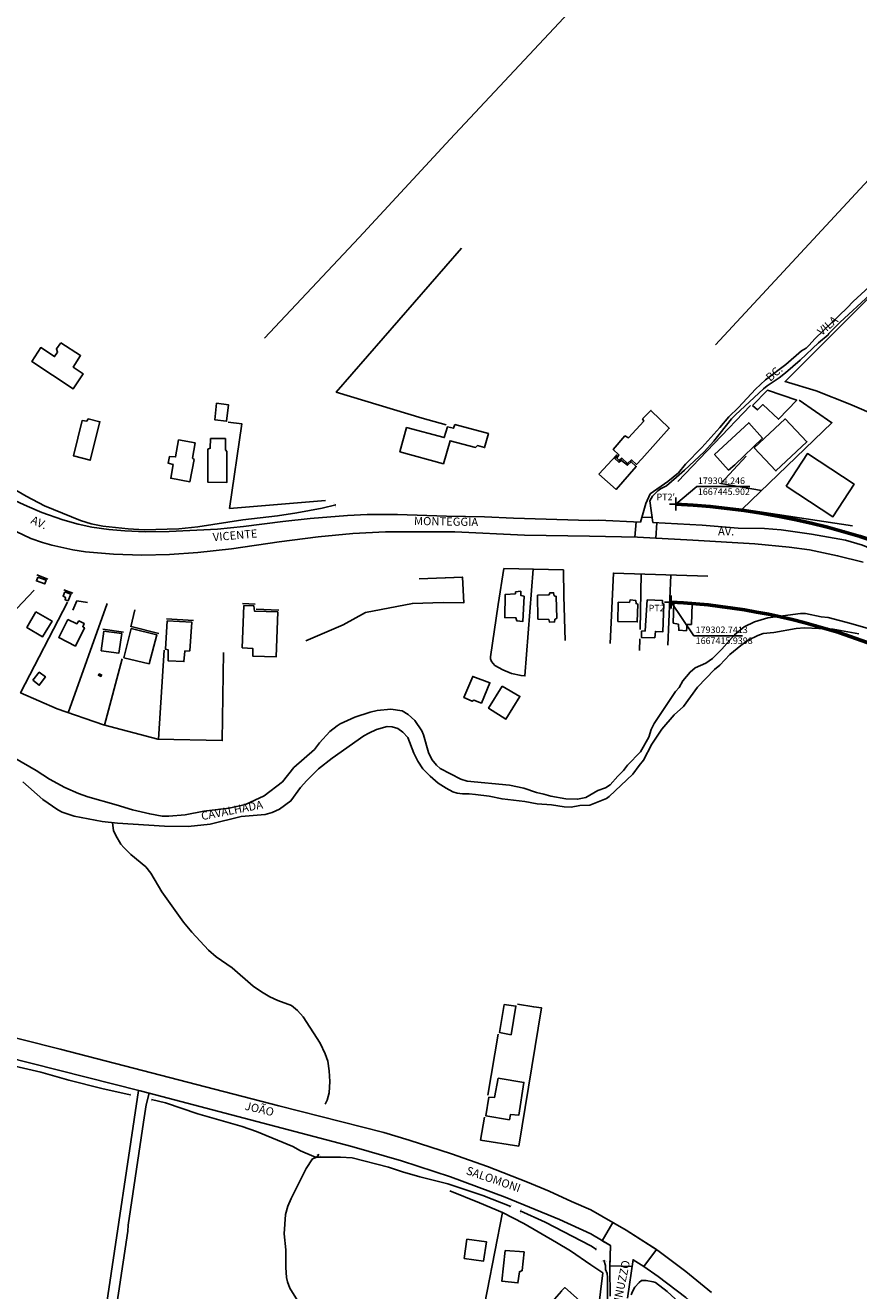
# Model space of a CAD drawing. Units: millimetres. Extents: x 4099 to 180765, y 1665713 to 1666746898.
# Drawn here: x 179106 to 179360, y 1667206 to 1667592 of the extents above; entities that cross this region are included whole.
import ezdxf
from ezdxf.enums import TextEntityAlignment as Align

# ---------------------------------------------------------------- set-up
doc = ezdxf.new("R2010")
doc.units = ezdxf.units.MM
doc.header["$LTSCALE"] = 10
doc.header["$PDMODE"] = 2
doc.header["$PDSIZE"] = 2
for name, color, linetype in [('Cotas_Coordenadas', 7, 'Continuous'), ('Linhas de Cota', 7, 'Continuous'), ('V-ARROIO', 5, 'Continuous'), ('V-BUEIRO', 5, 'Continuous'), ('V-CRUZAMENTO', 1, 'Continuous'), ('V-EDIFICACAO', 30, 'Continuous'), ('V-LOTE', 1, 'Continuous'), ('V-NOME_DOS_LOGRADOUROS', 7, 'Continuous'), ('V-QUADRA', 6, 'Continuous'), ('V-REFERENCIA', 2, 'Continuous'), ('V-TESTADA', 1, 'Continuous'), ('V-VALETA', 6, 'Continuous')]:
    doc.layers.add(name, color=color, linetype=linetype)
doc.layers.add('Traçado_Viário', color=7, linetype='Continuous', lineweight=60)
doc.styles.get("Standard").update_dxf_attribs({"font": 'ARIAL.TTF'})
doc.dimstyles.new('ISO-25', dxfattribs={"dimtxt": 2, "dimasz": 2.5, "dimexe": 1.25, "dimexo": 0.625, "dimtad": 1, "dimtxsty": 'Standard', "dimblk": 'ARCHTICK', "dimcen": 0, "dimadec": 0, "dimazin": 0, "dimtfac": 1, "dimtmove": 0, "dimatfit": 3, "dimldrblk": 'ARCHTICK', "dimfxl": 0, "dimarcsym": 0})

# ---------------------------------------------------------------- blocks, each defined once
blk = doc.blocks.new('305')
at = {"color": 0, "linetype": 'ByBlock', "lineweight": -2, "const_width": 0.05}
blk.add_lwpolyline([(0.73, 0.39, 0.60863), (-0.73, 0.38)], format="xyb", dxfattribs=at)
blk = doc.blocks.new('_ArchTick')
at = {"color": 0, "linetype": 'ByBlock', "const_width": 0.15}
blk.add_lwpolyline([(-0.5, -0.5), (0.5, 0.5)], dxfattribs=at)
blk = doc.blocks.new('*D86')
at = {"layer": 'Defpoints', "color": 0, "lineweight": -2}
for p in [(179481.15, 1667283.21), (179292.71, 1667216.19)]:
    blk.add_point(p, dxfattribs=at)
at = {"layer": 'Linhas de Cota', "color": 0, "lineweight": -2}
blk.add_line((179469.3, 1667279), (179481.15, 1667283.21), dxfattribs=at)
at = {"layer": 'Linhas de Cota', "color": 0, "lineweight": -2, "xscale": 2.5, "yscale": 2.5, "zscale": 2.5, "rotation": 19.57849201355557}
blk.add_blockref('_ArchTick', (179481.15, 1667283.21), dxfattribs=at)
at = {"layer": 'Linhas de Cota', "color": 0, "insert": (179472.32, 1667281.82), "char_height": 2, "attachment_point": 5, "rotation": 19.5785}
blk.add_mtext('R200', dxfattribs=at)
blk = doc.blocks.new('*D87')
at = {"layer": 'Defpoints', "color": 0, "lineweight": -2}
for p in [(179509.41, 1667293.26), (179348.83, 1667128.6)]:
    blk.add_point(p, dxfattribs=at)
at = {"layer": 'Linhas de Cota', "color": 0, "lineweight": -2}
blk.add_line((179491.02, 1667274.4), (179509.41, 1667293.26), dxfattribs=at)
at = {"layer": 'Linhas de Cota', "color": 0, "lineweight": -2, "xscale": 2.5, "yscale": 2.5, "zscale": 2.5, "rotation": 45.71930867973198}
blk.add_blockref('_ArchTick', (179509.41, 1667293.26), dxfattribs=at)
at = {"layer": 'Linhas de Cota', "color": 0, "insert": (179492.48, 1667278.26), "char_height": 2, "attachment_point": 5, "rotation": 45.7193}
blk.add_mtext('R230', dxfattribs=at)

msp = doc.modelspace()

# ---------------------------------------------------------------- linework, layer by layer
at = {"layer": 'Linhas de Cota'}
for p, q in [((179304.246, 1667445.902), (179310.6469, 1667451.2866)), ((179310.6469, 1667451.2866), (179326.7865, 1667451.2866)), ((179302.7413, 1667415.9398), (179309.7378, 1667405.6488)), ((179309.7378, 1667405.6488), (179324.6009, 1667405.6488))]:
    msp.add_line(p, q, dxfattribs=at)
for p in [(179304.246, 1667445.902), (179302.7413, 1667415.9398)]:
    msp.add_point(p, dxfattribs=at)
at = {"layer": 'Traçado_Viário'}
for radius, start, end in [(230, 45.719309, 87.12537), (200, 19.578492, 87.125426)]:
    msp.add_arc((179292.7113, 1667216.1914), radius, start, end, dxfattribs=at)
at = {"layer": 'V-ARROIO'}
for points in [[(179277.96, 1667356.97), (179280.36, 1667358.33), (179282.75, 1667359.18), (179284.12, 1667360.07), (179286.48, 1667362.74), (179288.21, 1667364.44), (179289.48, 1667366.1), (179293.45, 1667370.22), (179295.99, 1667374.65), (179296.69, 1667377), (179297.56, 1667378.79), (179304.09, 1667388.57), (179305.24, 1667389.83), (179306.35, 1667391.92), (179308.54, 1667394.54), (179310.1, 1667395.82), (179313.38, 1667397.25), (179315.39, 1667398.67), (179318.2, 1667401.53), (179322.1, 1667405.88), (179325.04, 1667408.35), (179328.24, 1667409.91), (179332.33, 1667411.14), (179342.26, 1667412.46), (179343.76, 1667412.46), (179348.62, 1667411.38), (179350.7, 1667411.25), (179357.61, 1667409.44), (179362.94, 1667407.88)], [(179360.04, 1667406.2), (179352.28, 1667407.62), (179343.5, 1667408.11), (179340.9, 1667407.86), (179334.12, 1667406.66), (179330.84, 1667406.32), (179329.22, 1667405.73), (179326.32, 1667404.26), (179324.02, 1667402.72), (179320.67, 1667399.93), (179317.6, 1667396.65), (179315.98, 1667395.35), (179310.82, 1667389.98), (179306.56, 1667384.03), (179303.72, 1667381.45), (179299.93, 1667377.15), (179296.86, 1667372.48), (179294.37, 1667367.58), (179293.02, 1667366.04), (179291.11, 1667363.4), (179283.88, 1667356.51), (179282.99, 1667355.92), (179277.96, 1667353.9)], [(179277.96, 1667356.97), (179276.74, 1667356.23), (179274.22, 1667355.7), (179270.64, 1667355.86), (179266.03, 1667356.6), (179263.94, 1667357.24), (179261.66, 1667357.71), (179257.76, 1667359.04), (179253.38, 1667359.97), (179240.53, 1667361.2), (179238.54, 1667361.85), (179232.23, 1667365.09), (179231.16, 1667366.05), (179229.67, 1667367.86), (179228.63, 1667370.02), (179227.11, 1667375.32), (179226.6, 1667376.58), (179224.48, 1667379.74), (179222.45, 1667381.56), (179220.59, 1667382.75), (179217.14, 1667383.26), (179213.02, 1667382.8), (179210.84, 1667382.26), (179206.22, 1667380.77), (179201.73, 1667378.71), (179200.8, 1667378.14), (179198.54, 1667376.36), (179195.35, 1667372.89), (179193.87, 1667370.93), (179187.56, 1667365.35), (179184.07, 1667361.03), (179178.48, 1667356.73), (179172.78, 1667354.03), (179167.79, 1667352.93), (179160.02, 1667352.03), (179154.39, 1667350.97), (179149.33, 1667350.47), (179147.31, 1667350.55), (179143.54, 1667351.18), (179138.28, 1667352.42), (179133.34, 1667353.98), (179124.64, 1667356.4), (179121.75, 1667357.46), (179117.66, 1667359.31), (179112.92, 1667361.83), (179108.84, 1667364.52), (179102.31, 1667368.27)], [(179104.76, 1667360.97), (179110.86, 1667355.62), (179115.45, 1667352.42), (179116.77, 1667351.73), (179120.47, 1667350.47), (179128.99, 1667348.91), (179133.74, 1667348.33), (179148.02, 1667347.51), (179155.28, 1667347.4), (179162.05, 1667348.08), (179171.48, 1667350.42), (179178.84, 1667351.05), (179180.93, 1667351.61), (179183.14, 1667352.63), (179186.68, 1667355.18), (179189.56, 1667359.24), (179191.55, 1667361.46), (179195.04, 1667364.94), (179199.26, 1667368.26), (179208.92, 1667375.02), (179210.5, 1667375.92), (179212.82, 1667376.95), (179216.1, 1667377.93), (179217.54, 1667377.85), (179219.35, 1667377.28), (179220.83, 1667376.17), (179222.35, 1667374.55), (179224.24, 1667369.79), (179225.44, 1667367.34), (179226.9, 1667365.03), (179229.21, 1667362.73), (179231.66, 1667360.61), (179234.09, 1667359.06), (179236.14, 1667357.97), (179237.47, 1667357.56), (179239.03, 1667357.33), (179241.06, 1667357.36), (179243.07, 1667357.17), (179247.18, 1667356.62), (179251.14, 1667355.8), (179258.05, 1667354.98), (179261.86, 1667354.24), (179266.25, 1667353.97), (179270.12, 1667353.32), (179272.22, 1667353.31), (179274.93, 1667353.79), (179277.96, 1667353.9)], [(179132.13, 1667348.49), (179132.52, 1667346.17), (179133.16, 1667344.62), (179134.75, 1667341.99), (179135.59, 1667340.92), (179137.74, 1667338.76), (179142.34, 1667335), (179143.93, 1667333.06), (179147.28, 1667327.44), (179153.83, 1667318.15), (179156.4, 1667315.1), (179161.53, 1667309.54), (179163.8, 1667307.52), (179168.73, 1667304.2), (179175.18, 1667298.57), (179177.69, 1667296.85), (179180.25, 1667295.34), (179182.64, 1667294.14), (179186.84, 1667292.63), (179188.63, 1667291.08), (179190.35, 1667289.23), (179195.57, 1667281.13), (179197.15, 1667277.91), (179197.91, 1667275.65), (179198.31, 1667272.69), (179198.52, 1667269.48), (179198.37, 1667265.98), (179197.78, 1667263.69), (179197.09, 1667262.46)], [(179194.58, 1667246.28), (179193.28, 1667245.77), (179191.28, 1667242.84), (179186.72, 1667233.69), (179185.72, 1667231.29), (179185.03, 1667228.79), (179184.59, 1667222.89), (179185.08, 1667217.96), (179185.13, 1667212.59), (179185.33, 1667209.54), (179185.61, 1667208.23), (179186.29, 1667206.24), (179188.71, 1667202.48)]]:
    msp.add_lwpolyline(points, dxfattribs=at)
at = {"layer": 'V-CRUZAMENTO', "linetype": 'Continuous'}
for points in [[(179292.09, 1667440.45), (179291.72, 1667435.76)], [(179293.83, 1667441.92), (179296.98, 1667441.76)], [(179298.45, 1667440.15), (179298.1, 1667435.48)]]:
    msp.add_lwpolyline(points, dxfattribs=at)
at = {"layer": 'V-CRUZAMENTO'}
msp.add_lwpolyline([(179289.02, 1667224.04), (179284.9741, 1667226.3471), (179281.7115, 1667220.7858), (179284.21, 1667219.32), (179284.0387, 1667213.0723), (179290.8463, 1667212.8857), (179291.153, 1667214.9723), (179294.39, 1667212.9), (179298.2933, 1667218.0622)], close=True, dxfattribs=at)
at = {"layer": 'V-EDIFICACAO'}
for points in [[(179116.35, 1667495.19), (179115.05, 1667493.28), (179115.43, 1667492.28), (179114.51, 1667490.98), (179110.29, 1667493.7), (179107.55, 1667489.45), (179120.18, 1667481.12), (179123.23, 1667485.67), (179120.21, 1667487.73), (179122.42, 1667491.26), (179116.35, 1667495.19)], [(179327.57, 1667476.02), (179329.1, 1667474.65), (179330.79, 1667476.3), (179335.59, 1667471.83), (179341.12, 1667477.63), (179332.15, 1667480.65), (179327.57, 1667476.02)], [(179163.97, 1667476.69), (179163.42, 1667471.64), (179167.01, 1667471.19), (179167.59, 1667476.23), (179163.97, 1667476.69)], [(179294.07, 1667471.94), (179294.4, 1667471.2), (179289.71, 1667466.16), (179288.66, 1667466.71), (179285.11, 1667462.61), (179286.8, 1667460.91), (179286.18, 1667459.92), (179286.93, 1667459.17), (179287.69, 1667459.89), (179289.43, 1667458.32), (179290.63, 1667459.38), (179292.22, 1667458.02), (179293.79, 1667459.72), (179302.19, 1667469.08), (179296.6, 1667474.51)], [(179124.72, 1667471.93), (179124.32, 1667471.19), (179122.9, 1667471.38), (179120.29, 1667460.62), (179125.39, 1667459.29), (179128.32, 1667471.04), (179124.72, 1667471.93)], [(179236.67, 1667470.21), (179236.26, 1667469.05), (179234.46, 1667469.47), (179233.46, 1667466.2), (179221.96, 1667469.26), (179219.93, 1667461.86), (179233.21, 1667458.21), (179235.29, 1667465.25), (179243.03, 1667463.21), (179243.62, 1667463.77), (179245.8, 1667463.17), (179246.99, 1667467.48), (179236.67, 1667470.21)], [(179322.25, 1667457.9), (179330.63, 1667466.05), (179326.49, 1667470.76), (179316.02, 1667461.02), (179320.3, 1667456.27)], [(179328.13, 1667463.06), (179334.78, 1667456.02), (179344.23, 1667464.94), (179337.57, 1667471.91), (179328.13, 1667463.06)], [(179162.07, 1667465.94), (179162.05, 1667462.93), (179161.29, 1667462.67), (179161.29, 1667452.57), (179167.09, 1667452.46), (179167.09, 1667461.97), (179166.66, 1667462.46), (179166.65, 1667465.91), (179162.07, 1667465.94)], [(179152.37, 1667465.49), (179151.43, 1667460.29), (179149.56, 1667460.39), (179149.22, 1667458.37), (179150.66, 1667457.94), (179149.97, 1667453.78), (179155.81, 1667452.71), (179157.14, 1667459.47), (179156.65, 1667459.93), (179157.4, 1667464.56), (179152.37, 1667465.49)], [(179280.64, 1667455.01), (179285.95, 1667450.35), (179292.14, 1667457.39), (179290.58, 1667458.82), (179289.4, 1667457.77), (179287.66, 1667459.25), (179286.83, 1667458.66), (179285.58, 1667459.86), (179286.1, 1667460.87), (179280.64, 1667455.01)], [(179337.9, 1667451.33), (179352.16, 1667442.04), (179358.64, 1667451.98), (179344.4, 1667461.34), (179337.9, 1667451.33)], [(179109.35, 1667423.57), (179108.95, 1667422.4), (179111.48, 1667421.51), (179111.89, 1667422.65), (179109.35, 1667423.57)], [(179117.59, 1667419.05), (179117.06, 1667417.74), (179117.81, 1667417.38), (179117.69, 1667416.64), (179118.66, 1667416.34), (179119.48, 1667418.37), (179117.59, 1667419.05)], [(179255.27, 1667419.12), (179255.23, 1667418.47), (179252.09, 1667418.29), (179251.96, 1667411.2), (179255.38, 1667411.17), (179255.61, 1667410.21), (179257.5108, 1667410.0223), (179257.5108, 1667410.0223), (179257.84, 1667417.73), (179256.92, 1667417.94), (179256.84, 1667419.23), (179255.27, 1667419.12)], [(179261.94, 1667418.01), (179262.07, 1667410.73), (179265.41, 1667410.65), (179265.61, 1667409.81), (179267.18, 1667409.86), (179267.23, 1667410.63), (179267.83, 1667411.01), (179267.69, 1667417.67), (179267.06, 1667417.85), (179266.86, 1667418.8), (179265.72, 1667418.72), (179265.49, 1667418.17), (179261.94, 1667418.01)], [(179286.57, 1667415.91), (179286.5, 1667410.01), (179292.43, 1667409.9), (179292.56, 1667415.32), (179292.06, 1667415.5), (179291.97, 1667416.46), (179290.25, 1667416.58), (179290.04, 1667415.86), (179286.57, 1667415.91)], [(179295.43, 1667416.6), (179294.85, 1667407.12), (179293.73, 1667407.08), (179293.7, 1667405.12), (179297.77, 1667405.03), (179297.95, 1667406.97), (179300.24, 1667406.89), (179300.58, 1667415.33), (179300.12, 1667415.54), (179300.11, 1667416.45), (179295.43, 1667416.6)], [(179303.62, 1667415.7), (179303.4, 1667409.53), (179304.97, 1667409.18), (179305.08, 1667407.34), (179307.43, 1667407.17), (179307.63, 1667409.06), (179308.98, 1667409.1), (179309.23, 1667415.41), (179303.62, 1667415.7)], [(179108.8, 1667412.93), (179106.05, 1667408.17), (179110.85, 1667405.33), (179113.72, 1667410.11), (179108.8, 1667412.93)], [(179172.27, 1667414.92), (179171.79, 1667401.96), (179175.01, 1667401.77), (179175.08, 1667399.36), (179182.2, 1667399.21), (179182.64, 1667412.93), (179175.49, 1667413.18), (179175.34, 1667414.79), (179172.27, 1667414.92)], [(179118.55, 1667410.59), (179115.78, 1667405.1), (179120.86, 1667402.48), (179123.62, 1667408.08), (179123.11, 1667408.42), (179123.49, 1667409.41), (179121.92, 1667410.19), (179121.33, 1667409.34), (179118.55, 1667410.59)], [(179148.92, 1667410.17), (179148.36, 1667401.51), (179149.21, 1667401.34), (179149.14, 1667398), (179153.99, 1667397.74), (179154.25, 1667400.96), (179155.82, 1667401.05), (179156.37, 1667409.82), (179148.92, 1667410.17)], [(179129.51, 1667407.04), (179128.75, 1667401.09), (179134.12, 1667400.34), (179134.99, 1667406.29), (179129.51, 1667407.04)], [(179137.91, 1667407.84), (179135.64, 1667398.94), (179143.36, 1667397.07), (179145.75, 1667405.95), (179137.91, 1667407.84)], [(179107.85, 1667392.08), (179109.8, 1667390.53), (179111.67, 1667393.12), (179109.83, 1667394.49), (179107.85, 1667392.08)], [(179128, 1667394.02), (179127.85, 1667393.57), (179128.66, 1667393.22), (179128.82, 1667393.71), (179128, 1667394.02)], [(179242.21, 1667393.21), (179242.21, 1667393.21), (179239.51, 1667386.76), (179242, 1667385.63), (179242.51, 1667385.96), (179244.81, 1667385.07), (179247.43, 1667391.29), (179242.21, 1667393.21)], [(179251.15, 1667390.27), (179247.02, 1667383.47), (179252.33, 1667380.17), (179256.6, 1667387.09), (179251.15, 1667390.27)], [(179251.75, 1667292.92), (179250.39, 1667284.39), (179253.9, 1667283.73), (179255.37, 1667292.46), (179251.75, 1667292.92)], [(179249.98, 1667270.49), (179248.82, 1667264.54), (179247.14, 1667264.64), (179246.23, 1667258.92), (179253.38, 1667257.76), (179253.73, 1667259.36), (179256.26, 1667259.18), (179257.8, 1667269.14), (179249.98, 1667270.49)], [(179240.41, 1667221.23), (179239.6, 1667215.36), (179245.49, 1667214.55), (179246.41, 1667220.4), (179240.41, 1667221.23)], [(179252.05, 1667217.83), (179251.07, 1667208.39), (179255.99, 1667207.9), (179256.44, 1667211.28), (179257.29, 1667211.66), (179257.84, 1667217.36), (179252.05, 1667217.83)], [(179269.49, 1667205.66), (179269.33, 1667205.46), (179269.26, 1667205.37), (179266.47, 1667202.1), (179271.03, 1667198.18), (179274.82, 1667202.52), (179272.16, 1667204.86), (179272.1, 1667204.91), (179272.04, 1667204.97), (179270.34, 1667206.43), (179269.49, 1667205.66)]]:
    msp.add_lwpolyline(points, close=True, dxfattribs=at)
at = {"layer": 'V-LOTE'}
for points in [[(179437.02, 1667624.96), (179316.34, 1667494.54)], [(179479.11, 1667625.04), (179337.56, 1667483.3), (179347.03, 1667480.54), (179357.35, 1667476.47), (179366.05, 1667472.65), (179378.83, 1667466.21), (179391.21, 1667458.92), (179380.66, 1667433.22), (179388.64, 1667429.14), (179389.04, 1667429.09), (179393.3, 1667433.6)], [(179277.49, 1667602.62), (179235.27, 1667557.37), (179207.53, 1667527.36), (179178.55, 1667496.56)], [(179234.11, 1667470.08), (179226.73, 1667472.17), (179200.48, 1667480.1), (179238.8, 1667524.1)], [(179341.83, 1667477.61), (179351.88, 1667470.75), (179324.49, 1667444.35)], [(179327.05, 1667475.99), (179304.8, 1667452.79)], [(179197.2, 1667446.96), (179167.95, 1667444.58), (179171.63, 1667470.45), (179167.5, 1667470.91)], [(179325.65, 1667460.55), (179317.92, 1667452.2), (179330.35, 1667450.01)], [(179324.5, 1667444.35), (179358.2, 1667439.2)], [(179239.1, 1667423.6), (179239.5, 1667415.72), (179233.17, 1667415.77), (179223.75, 1667415.53), (179209.4, 1667412.74), (179202.61, 1667408.96), (179191.23, 1667404.12)], [(179225.78, 1667423.02), (179239.1, 1667423.6)], [(179251.73, 1667426.24), (179249.92, 1667415.19), (179247.62, 1667399.25), (179247.64, 1667398.59), (179247.87, 1667397.77), (179248.98, 1667396.56), (179251.4, 1667395.22), (179253.99, 1667394.16), (179256.95, 1667393.48), (179258.1, 1667393.36), (179260.64, 1667426.03)], [(179270.43, 1667404.18), (179269.99, 1667417.7), (179269.89, 1667425.78), (179251.73, 1667426.24)], [(179284.2, 1667403.26), (179285.12, 1667424.81), (179314.02, 1667423.83)], [(179293.64, 1667424.52), (179293.27, 1667407.53)], [(179302.72, 1667424.21), (179301.75, 1667402.74)], [(179102.97, 1667414.02), (179108.22, 1667419.57)], [(179166.11, 1667400.51), (179165.68, 1667373.62), (179146.01, 1667374), (179129.43, 1667378.43), (179115.28, 1667383.32), (179104.13, 1667388.24), (179118.39, 1667415.91)], [(179120.08, 1667413.44), (179121.27, 1667416.34)], [(179121.25, 1667416.3), (179124.51, 1667415.78)], [(179118.64, 1667382.09), (179130.55, 1667415.55)], [(179137.73, 1667408.42), (179139.01, 1667413.61)], [(179293.21, 1667404.67), (179293.07, 1667401.1)], [(179147.96, 1667401.21), (179146.2, 1667374)], [(179129.78, 1667378.33), (179135.09, 1667398.56)], [(179256.26, 1667249.64), (179263.22, 1667291.93), (179260.81, 1667292.2), (179255.86, 1667293.07)], [(179249.97, 1667283.88), (179246.84, 1667265.29)], [(179245.73, 1667258.5), (179244.57, 1667251.5)], [(179244.57, 1667251.5), (179256.26, 1667249.64)], [(179278.38, 1667187.08), (179264.8, 1667188.36), (179250.42, 1667192.78), (179244.24, 1667193.35), (179251.31, 1667229.39), (179244.28, 1667232.4), (179235.21, 1667235.98)], [(179278.23, 1667213.45), (179272.06, 1667217.67), (179267.81, 1667220.27), (179257.76, 1667226.08), (179251.31, 1667229.39)], [(179278.23, 1667213.45), (179281.96, 1667210.93), (179278.95, 1667186.97), (179278.28, 1667187.02)]]:
    msp.add_lwpolyline(points, dxfattribs=at)
at = {"layer": 'V-QUADRA'}
for points in [[(179293.4, 1667440.41), (179295.02, 1667446.08), (179296.32, 1667449.01), (179301.77, 1667452.83), (179305, 1667455.45), (179307.16, 1667458.08), (179312.1, 1667463.15), (179317.69, 1667469.33), (179320.41, 1667472.57), (179323.29, 1667475.36), (179328.51, 1667480.97), (179331.58, 1667483.85), (179337.76, 1667488.57), (179342.6, 1667492.69), (179343.97, 1667493.58), (179344.84, 1667494.37), (179346.8, 1667496.53), (179356.55, 1667505.87), (179358.33, 1667507.84), (179363.29, 1667512.26)], [(179363.4, 1667509.82), (179354.39, 1667501.43), (179350.89, 1667498), (179350.7, 1667497.62), (179347.78, 1667495.15), (179342.22, 1667489.9), (179337.7, 1667486), (179335.72, 1667484.44), (179332.12, 1667482.07), (179330.99, 1667481.14), (179322.46, 1667473.21), (179321.24, 1667471.89), (179315.85, 1667465.15), (179312.82, 1667461.87), (179306.86, 1667456.3), (179304.4, 1667454.08), (179301.4, 1667451.49), (179299.51, 1667450.53), (179298.74, 1667449.89), (179297.1, 1667448.29), (179296.26, 1667446.91), (179297.18, 1667440.22)], [(179293.4, 1667440.41), (179280.67, 1667440.94), (179277.8, 1667440.92), (179254.59, 1667441.55), (179245.76, 1667442.02), (179234.2, 1667442.23), (179219.19, 1667442.75), (179209.97, 1667442.66), (179203.96, 1667442.4), (179192.57, 1667441.47), (179184.21, 1667440.57), (179172.19, 1667439.03), (179164.25, 1667438.22), (179149.45, 1667437.5), (179142.24, 1667437.43), (179135.93, 1667437.71), (179131.03, 1667438.14), (179125.82, 1667438.86), (179121.69, 1667439.74), (179117.04, 1667441.08), (179110.64, 1667443.34), (179106.08, 1667445.22), (179101.45, 1667447.39)], [(179374.0168, 1667427.359), (179371.68, 1667428.68), (179367.5, 1667430.73), (179361.23, 1667433.29), (179356.03, 1667434.82), (179345.63, 1667436.7), (179336.38, 1667437.98), (179331.27, 1667438.44), (179323.21, 1667438.57), (179312.25, 1667439.43), (179297.1788, 1667440.2284)], [(179361.4, 1667428.11), (179353.6, 1667430.11), (179345.03, 1667431.88), (179338.77, 1667432.76), (179328.37, 1667433.78), (179309.4, 1667434.91), (179292.52, 1667435.74), (179277.81, 1667436.11), (179258, 1667436.43), (179236.76, 1667437.37), (179215.52, 1667437.44), (179205.58, 1667436.86), (179194.96, 1667435.84), (179183.06, 1667434.37), (179168.56, 1667432.25), (179158.28, 1667431.1), (179149.58, 1667430.5), (179141.18, 1667430.29), (179132.48, 1667430.57), (179123.9, 1667431.31), (179120.07, 1667431.93), (179113.67, 1667433.36), (179110.81, 1667434.13), (179107.27, 1667435.41), (179102.79, 1667437.46)], [(179284.21, 1667219.32), (179278.21, 1667222.84), (179268.68, 1667227.23), (179252.11, 1667234.1), (179235.4, 1667240.32), (179220.47, 1667245.23), (179205.24, 1667249.52), (179143.34, 1667265.89), (179140.59, 1667266.6), (178999.36, 1667302.34)], [(179021.2, 1667303.28), (179116.18, 1667279.31), (179183.02, 1667261.95), (179215.01, 1667253.8), (179222.73, 1667251.54), (179235.69, 1667247.36), (179246.74, 1667243.44), (179258.9, 1667238.66), (179265.51, 1667235.87), (179272.37, 1667232.8), (179278.2, 1667230.21), (179289.02, 1667224.04), (179298.7, 1667217.8), (179307.27, 1667211.32), (179315.09, 1667204.97)], [(179284.12, 1667203.82), (179284.02, 1667212.39), (179284.21, 1667219.32)], [(179289.43, 1667203.25), (179291.16, 1667215.02)], [(179354.4064, 1667158.0349), (179354.3914, 1667158.1726), (179354.3406, 1667158.2834), (179354.1699, 1667158.457), (179353.9184, 1667158.6815), (179353.45, 1667159.14), (179348.95, 1667163.88), (179327.81, 1667184.8), (179317.69, 1667194.27), (179307.27, 1667203.41), (179298.83, 1667209.85), (179294.39, 1667212.9), (179291.153, 1667214.9723)]]:
    msp.add_lwpolyline(points, dxfattribs=at)
at = {"layer": 'V-REFERENCIA'}
for points in [[(179102.22, 1666997.19), (179106.48, 1667030.01), (179106.23, 1667039.6), (179106.78, 1667049.06), (179110.53, 1667070.06), (179111.45, 1667075.1), (179113.88, 1667091.24), (179124.48, 1667163.47), (179130.41, 1667201.88), (179140.0894, 1667266.7267)], [(179143.34, 1667265.89), (179142.47, 1667262.28), (179141.64, 1667257), (179137, 1667225.55), (179136.83, 1667223.67), (179125.46, 1667147.95), (179116.61, 1667084.5), (179114.75, 1667075.31), (179113.91, 1667070.07), (179109.72, 1667053.04), (179109.43, 1667051.04), (179109.6, 1667031.48), (179105.88, 1667005.29), (179105.4, 1667000.03)]]:
    msp.add_lwpolyline(points, dxfattribs=at)
at = {"layer": 'V-TESTADA'}
for points in [[(179324.5, 1667444.35), (179358.2, 1667439.2)], [(179109.09, 1667424.24), (179112.42, 1667422.99)], [(179225.78, 1667423.02), (179239.16, 1667423.6)], [(179269.89, 1667425.78), (179251.73, 1667426.24)], [(179117.36, 1667419.69), (179120.06, 1667418.71)], [(179121.25, 1667416.3), (179124.51, 1667415.78)], [(179171.86, 1667415.52), (179175.78, 1667415.33)], [(179176.03, 1667413.73), (179183.01, 1667413.43)], [(179137.88, 1667408.47), (179146.3, 1667406.33)], [(179148.62, 1667410.78), (179156.87, 1667410.33)], [(179129.27, 1667407.63), (179135.52, 1667406.75)], [(179244.57, 1667251.5), (179256.26, 1667249.64)], [(179251.31, 1667229.39), (179244.28, 1667232.4), (179235.21, 1667235.98)], [(179278.23, 1667213.45), (179272.06, 1667217.67), (179267.81, 1667220.27), (179257.76, 1667226.08), (179251.31, 1667229.39)]]:
    msp.add_lwpolyline(points, dxfattribs=at)
at = {"layer": 'V-VALETA'}
for points in [[(179096.98, 1667453.42), (179105.84, 1667448.34), (179111.4, 1667445.4), (179122.38, 1667440.82), (179125.63, 1667439.89), (179129.25, 1667439.17), (179136.92, 1667438.3), (179141.86, 1667438.02), (179152.45, 1667438.33), (179158.24, 1667438.92), (179172.01, 1667441.03), (179182.58, 1667442.31), (179188.51, 1667443.23), (179196.17, 1667444.66), (179200.33, 1667445.62)], [(179200.33, 1667445.62), (179200.37, 1667445.64)], [(179021.64, 1667293.6), (179026.65, 1667293.52), (179030.34, 1667292.99), (179041.65, 1667290.06), (179049.43, 1667288.27), (179060.49, 1667285.25), (179080.63, 1667280.21), (179089.53, 1667277.46), (179099.71, 1667274.72), (179110.28, 1667272.28), (179118.81, 1667269.83), (179128.93, 1667267.26), (179137.52, 1667265.32)], [(179137.52, 1667265.32), (179137.71, 1667265.28)], [(179144.05, 1667263.88), (179148.33, 1667262.87), (179158.28, 1667259.59), (179171.81, 1667255.64), (179176.17, 1667254.14), (179187.29, 1667249.56), (179189.58, 1667248.29), (179193.7, 1667246.56), (179194.58, 1667246.28), (179195.04, 1667246.97)], [(179253.78, 1667231.27), (179245.23, 1667234.55), (179234.6, 1667238.17), (179226.01, 1667240.31), (179220.78, 1667241.83), (179216.46, 1667243.28), (179205.36, 1667246.1), (179201.83, 1667246.35), (179194.58, 1667246.28)], [(179195.03, 1667246.95), (179195.19, 1667247.19)], [(179256.69, 1667229.95), (179264.27, 1667226.49), (179278.22, 1667219.19)], [(179278.22, 1667219.19), (179280.02, 1667218.14)], [(179282.17, 1667214.81), (179282.71, 1667213.22), (179282.74, 1667212.02), (179283.24, 1667210.73), (179283.35, 1667209.56), (179283.3, 1667199.1), (179282.86, 1667198.67), (179282.8, 1667197.31), (179282.42, 1667195.51), (179282.31, 1667192.72), (179281.32, 1667189.55), (179281.43, 1667188.54), (179280.63, 1667183.53), (179280.46, 1667182.87), (179279.64, 1667181.23), (179279.41, 1667179.74)], [(179290.6, 1667204.23), (179290.93, 1667205.3), (179291.72, 1667206.59), (179292.97, 1667208.02), (179293.71, 1667208.61), (179295.17, 1667208.58), (179297.28, 1667208.23), (179298, 1667207.97), (179301.55, 1667205.26), (179309.03, 1667198.44), (179312.88, 1667195.51), (179316.82, 1667192.16)]]:
    msp.add_lwpolyline(points, dxfattribs=at)

# ---------------------------------------------------------------- block references
at = {"layer": 'V-BUEIRO'}
for p, xscale, yscale, zscale, rotation in [((179199.56, 1667445.47), 0.999996460244145, 0.999996460244145, 0.999996460244145, 286), ((179136.88, 1667265.35), 1.000000023166431, 1.000000023166431, 1.000000023166431, 264), ((179136.88, 1667265.35), 1.000000023166431, 1.000000023166431, 1.000000023166431, 264), ((179144.83, 1667263.67), 0.999996736760008, 0.999996736760008, 0.999996736760008, 78), ((179194.88, 1667246.42), 0.999998349677332, 0.999998349677332, 0.999998349677332, 345), ((179253.07, 1667231.7), 0.999998405741517, 0.999998405741517, 0.999998405741517, 233), ((179257.47, 1667229.67), 0.999998640937842, 0.999998640937842, 0.999998640937842, 74), ((179279.3, 1667218.56), 0.999999786810335, 0.999999786810335, 0.999999786810335, 250)]:
    msp.add_blockref('305', p, dxfattribs=dict(at, xscale=xscale, yscale=yscale, zscale=zscale, rotation=rotation))
at = {"layer": 'V-BUEIRO', "xscale": 0.999998301267624, "yscale": 0.999998301267624, "zscale": 0.999998301267624}
msp.add_blockref('305', (179282.31, 1667214), dxfattribs=at)

# ---------------------------------------------------------------- texts
at = {"layer": 'Cotas_Coordenadas'}
for s, p in [("PT2'", (179298.3167, 1667447.0779)), ('PT2', (179295.9079, 1667413.1051))]:
    msp.add_text(s, height=2, dxfattribs=at).set_placement(p)
at = {"layer": 'Cotas_Coordenadas', "char_height": 2, "width": 20.863729, "attachment_point": 1}
for s, insert in [('179304.246\\P1667445.902', (179310.9301, 1667454.0146)), ('179302.7413\\P1667415.9398', (179310.2618, 1667408.4651))]:
    msp.add_mtext(s, dxfattribs=dict(at, insert=insert))
at = {"layer": 'V-NOME_DOS_LOGRADOUROS'}
for s, rotation, p in [('VILA', 41, (179349.27, 1667496.62)), ('BC.', 41, (179333.54, 1667482.61)), ('AV.', 336, (179106.68, 1667439.4)), ('MONTEGGIA', 359, (179224.22, 1667438.72)), ('VICENTE', 5, (179162.99, 1667433.74)), ('CAVALHADA', 11, (179159.66, 1667348.5)), ('JOÃO', 347, (179172.24, 1667260.06)), ('SALOMONI', 341, (179239.71, 1667240.44)), ('MINUZZO', 78, (179287.83, 1667199.32))]:
    msp.add_text(s, height=2.50002, rotation=rotation, dxfattribs=at).set_placement(p, align=Align.BOTTOM_LEFT)
msp.add_text('AV.', height=2.50002, dxfattribs=at).set_placement((179317.08, 1667435.52), align=Align.BOTTOM_LEFT)

# ---------------------------------------------------------------- dimensions: what is measured, and where the dimension line sits
at = {"layer": 'Linhas de Cota'}
for center, mpoint, picture, middle in [((179348.8335, 1667128.6003), (179509.4136, 1667293.2637), '*D87', (179493.6598, 1667277.1094)), ((179292.7113, 1667216.1914), (179481.148, 1667283.211), '*D86', (179472.8681, 1667280.2662))]:
    dim = msp.add_radius_dim(center=center, mpoint=mpoint, dimstyle='ISO-25', override={"dimtmove": 1}, dxfattribs=at)
    dim.commit()
    dim.dimension.update_dxf_attribs({"geometry": picture, "text_midpoint": middle, "dimtype": 164})

doc.saveas('drawing.dxf')
